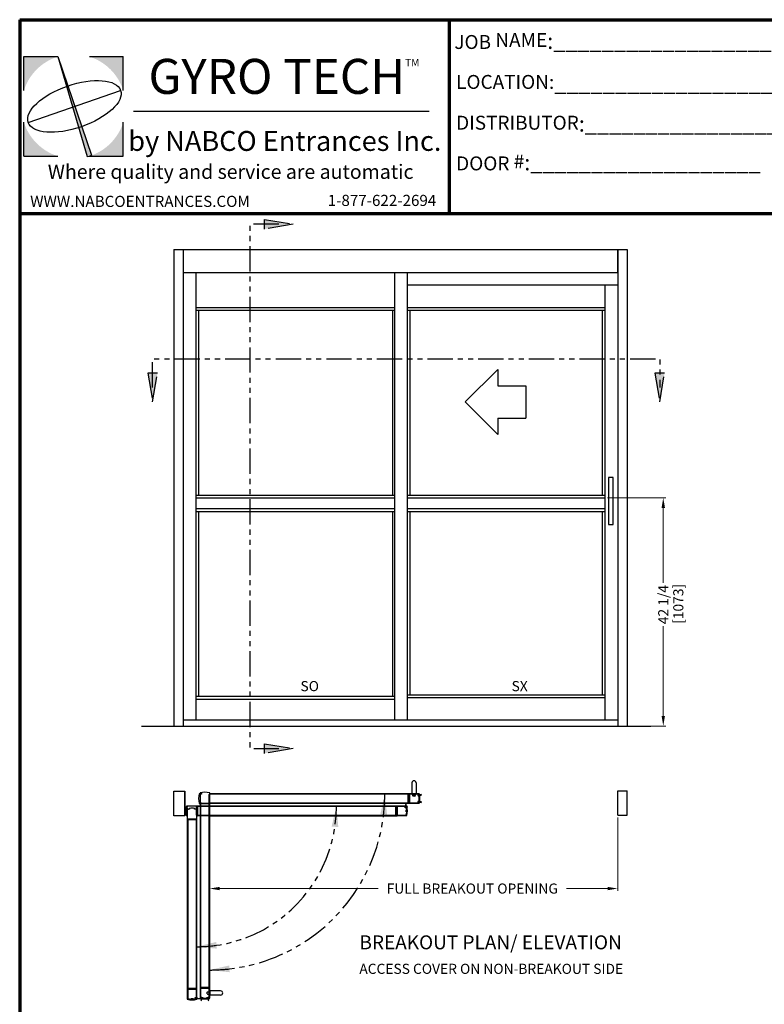
# Model space of a CAD drawing. Extents: x 0 to 143, y -1 to 81.
# Drawn here: x 0 to 37, y 33 to 81 of the extents above; entities that cross this region are included whole.
import ezdxf
from ezdxf.enums import TextEntityAlignment as Align

# ---------------------------------------------------------------- set-up
doc = ezdxf.new("R2010")
doc.units = 0
doc.header["$MEASUREMENT"] = 0
doc.header["$PDMODE"] = 2
doc.linetypes.add('PHANTOM', pattern=[2.5, 1.25, -0.25, 0.25, -0.25, 0.25, -0.25])
doc.layers.get('Defpoints').update_dxf_attribs({"linetype": 'CONTINUOUS'})
for name, color, linetype, lineweight in [('Border', 1, 'CONTINUOUS', 50), ('Border Text', 7, 'CONTINUOUS', 20), ('Dimension', 2, 'CONTINUOUS', 15), ('Layer1', 3, 'CONTINUOUS', 25), ('Notes', 4, 'CONTINUOUS', 25), ('Object', 7, 'CONTINUOUS', 30), ('OBJECT DETAIL', 254, 'CONTINUOUS', 25), ('PHANTOM', 6, 'PHANTOM', 30)]:
    doc.layers.add(name, color=color, linetype=linetype, lineweight=lineweight)
doc.layers.add('Dual Dim', color=2, linetype='CONTINUOUS')
doc.styles.get("Standard").update_dxf_attribs({"font": 'ARIAL.TTF'})
doc.dimstyles.new('Nabco Dimension Arch Style - Autocad', dxfattribs={"dimscale": 2, "dimtxt": 0.375, "dimasz": 0.37, "dimexe": 0.06, "dimexo": 0.06, "dimgap": 0.06, "dimtad": 0, "dimdec": 5, "dimzin": 4, "dimdsep": 46, "dimlunit": 5, "dimtxsty": 'Standard', "dimcen": 0, "dimclrd": 256, "dimclre": 256, "dimclrt": 256, "dimadec": 1, "dimazin": 1, "dimtm": 1e-09, "dimtfac": 1, "dimtdec": 5, "dimtofl": 0, "dimtmove": 0, "dimatfit": 3, "dimfxl": 0, "dimfrac": 2, "dimtolj": 1, "dimtzin": 4, "dimlwd": -1, "dimlwe": -1, "dimarcsym": 0})

# ---------------------------------------------------------------- blocks, each defined once
blk = doc.blocks.new('*D29')
at = {"layer": 'Defpoints', "color": 0}
for p in [(29.542, 42.21), (9.384, 38.58), (9.384, 33.525)]:
    blk.add_point(p, dxfattribs=at)
at = {"layer": 'Dimension'}
for p, q in [((29.542, 42.09), (29.542, 38.46)), ((9.384, 33.645), (9.384, 38.7)), ((9.884, 38.58), (17.707, 38.58)), ((29.042, 38.58), (27.006, 38.58))]:
    blk.add_line(p, q, dxfattribs=at)
for points in [[(9.884, 38.663), (9.884, 38.497), (9.384, 38.58)], [(29.042, 38.663), (29.042, 38.497), (29.542, 38.58)]]:
    blk.add_solid(points, dxfattribs=at)
at = {"layer": 'Dimension', "insert": (22.356, 38.58), "char_height": 0.5, "attachment_point": 5}
blk.add_mtext('\\A1;FULL BREAKOUT OPENING', dxfattribs=at)
blk = doc.blocks.new('*D30')
at = {"layer": 'Defpoints', "color": 0}
for p in [(28.909, 57.872), (30.009, 46.605), (31.787, 46.605)]:
    blk.add_point(p, dxfattribs=at)
at = {"layer": 'Dimension'}
for p, q in [((29.029, 57.872), (31.907, 57.872)), ((31.787, 57.372), (31.787, 53.669)), ((31.787, 47.105), (31.787, 51.53)), ((30.129, 46.605), (31.907, 46.605))]:
    blk.add_line(p, q, dxfattribs=at)
for points in [[(31.704, 57.372), (31.871, 57.372), (31.787, 57.872)], [(31.704, 47.105), (31.871, 47.105), (31.787, 46.605)]]:
    blk.add_solid(points, dxfattribs=at)
at = {"layer": 'Dimension', "insert": (31.787, 52.6), "char_height": 0.5, "attachment_point": 5, "rotation": 90}
blk.add_mtext('\\A1;42 1/4', dxfattribs=at)

msp = doc.modelspace()

# ---------------------------------------------------------------- hatches: boundary and pattern name
at = {"layer": 'Layer1'}
h = msp.add_hatch(color=5, dxfattribs=at)
h.paths.add_polyline_path([(1.876293, 79.654655), (0.206911, 79.654655), (0.206911, 77.985273, -0.242361601)])
h.paths.add_polyline_path([(5.117986, 79.654655), (3.448604, 79.654655, -0.242361601), (5.117986, 77.985273)])
h.paths.add_polyline_path([(5.117986, 76.412962, -0.242361601), (3.448604, 74.74358), (5.117986, 74.74358)])
h.paths.add_polyline_path([(0.206911, 76.412962), (0.206911, 74.74358), (1.876293, 74.74358, -0.242361601)])
h = msp.add_hatch(color=5, dxfattribs=at)
h.paths.add_polyline_path([(2.722308, 77.199117), (2.603424, 77.199117), (3.337268, 74.72091), (3.448604, 74.74358), (3.552404, 74.789787)])
h.paths.add_polyline_path([(1.876293, 79.654655), (2.603424, 77.199117), (2.722308, 77.199117)])

# ---------------------------------------------------------------- linework, layer by layer
at = {"layer": 'Border', "color": 1, "lineweight": 70}
for p, q in [((0, 81.48008), (59.984012, 81.48008)), ((0, 81.48008), (0, 0.000046)), ((21.224684, 71.911446), (21.224684, 81.48008)), ((0, 71.911446), (59.984012, 71.911446))]:
    msp.add_line(p, q, dxfattribs=at)
at = {"layer": 'Layer1', "color": 5}
for p, q in [((0.206911, 77.985273), (0.206911, 79.654655)), ((0.206911, 79.654655), (1.876293, 79.654655)), ((1.876293, 79.654655), (3.337268, 74.72091)), ((1.876293, 79.654655), (3.552404, 74.789787)), ((3.448604, 79.654655), (5.117986, 79.654655)), ((5.117986, 77.985273), (5.117986, 79.654655)), ((20.227293, 76.948866), (5.614831, 76.948866)), ((0.206911, 74.74358), (0.206911, 76.412962)), ((5.117986, 74.74358), (5.117986, 76.412962)), ((0.206911, 74.74358), (1.876293, 74.74358)), ((3.337268, 74.72091), (3.448604, 74.74358)), ((3.448604, 74.74358), (3.552404, 74.789787)), ((3.448604, 74.74358), (5.117986, 74.74358))]:
    msp.add_line(p, q, dxfattribs=at)
at = {"layer": 'Layer1', "color": 5, "lineweight": 30}
msp.add_line((0.420728, 76.408796), (4.985738, 77.988104), dxfattribs=at)
msp.add_ellipse((2.703233, 77.19845), major_axis=(-2.282505, -0.789654), ratio=0.439474918, dxfattribs=at)
at = {"layer": 'Notes'}
for p, q in [((22.008807, 62.605014), (23.608807, 64.205014)), ((23.608807, 64.205014), (23.608807, 63.405014)), ((23.608807, 63.405014), (24.994447, 63.405014)), ((24.994447, 63.405014), (24.994447, 61.805014)), ((22.008807, 62.605014), (23.608807, 61.005014)), ((23.608807, 61.805014), (24.994447, 61.805014)), ((23.608807, 61.805014), (23.608807, 61.005014))]:
    msp.add_line(p, q, dxfattribs=at)
at = {"layer": 'Object'}
for p, q in [((7.608807, 70.130014), (7.608807, 46.605014)), ((7.608807, 70.130014), (30.008807, 70.130014)), ((8.075474, 70.130014), (8.075474, 46.605014)), ((29.54214, 70.130014), (29.54214, 46.605014)), ((29.54214, 69.005014), (29.54214, 70.130014)), ((30.008807, 70.130014), (30.008807, 46.605014)), ((8.075474, 69.005014), (29.54214, 69.005014)), ((8.692139, 69.005014), (8.692139, 46.894762)), ((18.512974, 69.005014), (18.512974, 46.894762)), ((19.14214, 69.005014), (19.14214, 46.894762)), ((19.14214, 68.396681), (29.54214, 68.396681)), ((28.908807, 68.396681), (28.908807, 46.894762)), ((8.692139, 67.271681), (18.512974, 67.271681)), ((8.692139, 67.138347), (18.512974, 67.138347)), ((8.825473, 67.138347), (8.825473, 58.005014)), ((18.412974, 67.138347), (18.412974, 58.005014)), ((19.14214, 67.271681), (28.908807, 67.271681)), ((19.14214, 67.138347), (28.908807, 67.138347)), ((19.275474, 67.138347), (19.275474, 58.005014)), ((28.775474, 67.138347), (28.775474, 58.005014)), ((8.692139, 58.005014), (18.512974, 58.005014)), ((8.692139, 57.871681), (18.512974, 57.871681)), ((19.14214, 58.005014), (28.908807, 58.005014)), ((19.14214, 57.871681), (28.908807, 57.871681)), ((8.692139, 57.338347), (18.512974, 57.338347)), ((8.692139, 57.205014), (18.512974, 57.205014)), ((8.825473, 57.205014), (8.825473, 48.071681)), ((18.412974, 57.205014), (18.412974, 48.071681)), ((19.14214, 57.338347), (28.908807, 57.338347)), ((19.14214, 57.205014), (28.908807, 57.205014)), ((19.275474, 57.205014), (19.275474, 48.138347)), ((28.775474, 57.205014), (28.775474, 48.138347)), ((19.14214, 48.138347), (28.908807, 48.138347)), ((8.692139, 48.071681), (18.512974, 48.071681)), ((8.692139, 47.938347), (18.512974, 47.938347)), ((19.14214, 48.005014), (28.908807, 48.005014)), ((29.54214, 46.894762), (8.075474, 46.894762)), ((6.008807, 46.605014), (7.608807, 46.605014)), ((7.608807, 46.605014), (30.008807, 46.605014)), ((30.008807, 46.605014), (31.167909, 46.605014)), ((19.37497, 43.801915), (19.37497, 43.26101)), ((19.57781, 43.801915), (19.57781, 43.26101)), ((8.149713, 42.176145), (8.149713, 43.393184)), ((29.54214, 42.210084), (29.54214, 43.410084)), ((29.54214, 43.410084), (30.008807, 43.410084)), ((30.008807, 42.210084), (30.008807, 43.410084)), ((8.901591, 42.852278), (8.901591, 42.801568)), ((19.194173, 43.257953), (9.407949, 43.258015)), ((19.194173, 43.233613), (9.407949, 43.233674)), ((9.407949, 42.809069), (19.194173, 42.809008)), ((9.407949, 42.784729), (19.194173, 42.787723)), ((19.194173, 42.787723), (19.194173, 43.26101)), ((19.37497, 43.26101), (19.57781, 43.26101)), ((8.782424, 42.650111), (8.782424, 42.176825)), ((18.578551, 42.650111), (8.782424, 42.650111)), ((18.578551, 42.62577), (8.782424, 42.62577)), ((8.91059, 42.760656), (8.910537, 33.705833)), ((9.383876, 42.760656), (8.91059, 42.760656)), ((8.934931, 42.760656), (8.934869, 33.705833)), ((9.359474, 33.705833), (9.359536, 42.760656)), ((9.383815, 33.705833), (9.383876, 42.760656)), ((18.578551, 42.179873), (18.578551, 42.653159)), ((8.749832, 41.9752), (8.276546, 41.9752)), ((8.276546, 41.9752), (8.276546, 33.657107)), ((8.300887, 41.9752), (8.300887, 33.657107)), ((8.725492, 33.657107), (8.725492, 41.9752)), ((9.403776, 42.176145), (8.749832, 42.176145)), ((8.749832, 33.657107), (8.749832, 41.9752)), ((8.782424, 42.201165), (18.578551, 42.201165)), ((9.383873, 42.176145), (18.645081, 42.176145)), ((29.54214, 42.210084), (30.008807, 42.210084)), ((8.934889, 35.355224), (8.934889, 35.395933)), ((8.276546, 33.657107), (8.749832, 33.657107)), ((8.910537, 33.705833), (9.383823, 33.705833)), ((9.383823, 33.525036), (9.383823, 33.322197)), ((9.924729, 33.525036), (9.383823, 33.525036)), ((9.924729, 33.322197), (9.383823, 33.322197))]:
    msp.add_line(p, q, dxfattribs=at)
msp.add_lwpolyline([(29.313581, 58.874757), (29.088448, 58.874757), (29.088448, 56.559402), (29.313581, 56.559402)], close=True, dxfattribs=at)
at = {"layer": 'Object', "flags": 128}
msp.add_lwpolyline([(8.149713, 42.176145), (7.608807, 42.176145), (7.608807, 43.393184), (8.149713, 43.393184)], close=True, dxfattribs=at)
at = {"layer": 'Object'}
for points in [[(8.944664, 42.802846), (9.142906, 42.802846), (9.147233, 42.807173), (9.15156, 42.802846), (9.350073, 42.802846, -0.592294779), (9.356912, 42.790367), (9.342246, 42.767331, 0.594111177), (9.345881, 42.760656), (9.379549, 42.760656, 0.414213562), (9.383876, 42.764983), (9.383876, 43.298323, 0.334406373), (9.380745, 43.302482, 0.14088743), (8.913722, 43.302482, 0.334406373), (8.91059, 43.298323), (8.91059, 43.278613, 0.414213562), (8.914917, 43.274286), (8.923031, 43.274286, 0.414213562), (8.927359, 43.278613), (8.927359, 43.27983, -0.414213562), (8.931686, 43.284157), (8.967656, 43.284157, -0.414213562), (8.971983, 43.27983), (8.971983, 43.244401, -0.414213562), (8.967656, 43.240073), (8.931686, 43.240073, -0.414213562), (8.927359, 43.244401), (8.927359, 43.245618, 0.414213562), (8.923031, 43.249945), (8.914917, 43.249945, 0.414213562), (8.91059, 43.245618), (8.91059, 42.764983, 0.414213562), (8.914917, 42.760656), (8.948585, 42.760656, 0.594111177), (8.95222, 42.767331), (8.937554, 42.790367, -0.592294779), (8.944393, 42.802846)], [(8.971983, 43.258015), (8.870282, 43.258015, 0.334406373), (8.866123, 43.254883, 0.14088743), (8.866123, 42.78786, 0.334406373), (8.870282, 42.784729), (8.889992, 42.784729, 0.414213562), (8.894319, 42.789056), (8.894319, 42.79717, 0.414213562), (8.889992, 42.801497), (8.888775, 42.801497, -0.414213562), (8.884448, 42.805824), (8.884448, 42.841795, -0.414213562), (8.888775, 42.846122), (8.924204, 42.846122, -0.414213562), (8.928531, 42.841795), (8.928531, 42.805824, -0.414213562), (8.924204, 42.801497), (8.922987, 42.801497, 0.414213562), (8.91866, 42.79717), (8.91866, 42.789056, 0.414213562), (8.922987, 42.784729), (9.403622, 42.784729, 0.414213562), (9.407949, 42.789056), (9.407949, 42.822724, 0.594111177), (9.401274, 42.826359), (9.378238, 42.811693, -0.592294779), (9.365759, 42.818532)], [(9.365759, 42.818802), (9.365759, 43.017044), (9.361432, 43.021372), (9.365759, 43.025699), (9.365759, 43.224211, -0.592294779), (9.378238, 43.23105), (9.401274, 43.216385, 0.594111177), (9.407949, 43.220019), (9.407949, 43.253687, 0.414213562), (9.403622, 43.258015), (9.383876, 43.258015)], [(19.747224, 43.214381, 0.014257904), (19.73508, 43.26101), (19.194173, 43.26101), (19.194173, 43.223014, 0.594111177), (19.200848, 43.219379), (19.223884, 43.234045, -0.592294779), (19.236363, 43.227206), (19.236363, 43.028694), (19.24069, 43.024367), (19.236363, 43.020039), (19.236363, 42.821527, -0.592294779), (19.223884, 42.814688), (19.200848, 42.829354, 0.594111177), (19.194173, 42.825719), (19.194173, 42.787723), (19.73508, 42.787723, 0.014257904), (19.747224, 42.834352, 0.482151219), (19.743007, 42.83965), (19.729715, 42.83965, 0.348236303), (19.725502, 42.836311, -0.003422681), (19.722853, 42.825353, -0.344403127), (19.718654, 42.822071), (19.710569, 42.822071, -0.488394438), (19.706372, 42.827454, 0.023647234), (19.721469, 42.902239, -0.370387668), (19.725747, 42.905911), (19.73368, 42.905911, -0.458997383), (19.737959, 42.900936, -0.002331485), (19.736772, 42.893348, 0.461823085), (19.741044, 42.888332), (19.753988, 42.888332, 0.368706551), (19.758261, 42.891979, 0.078816944), (19.758399, 43.156749, 0.369002305), (19.754125, 43.160401), (19.741044, 43.160401, 0.461823085), (19.736772, 43.155385, -0.002331485), (19.737959, 43.147797, -0.458997383), (19.73368, 43.142822), (19.725747, 43.142822, -0.370387668), (19.721469, 43.146494, 0.023647234), (19.706372, 43.221279, -0.488394438), (19.710569, 43.226662), (19.718654, 43.226662, -0.344403127), (19.722853, 43.223381, -0.003422681), (19.725502, 43.212422, 0.348236303), (19.729715, 43.209083), (19.743007, 43.209083, 0.482151219), (19.747224, 43.214381)], [(8.749832, 42.176825), (8.782424, 42.176825), (8.782424, 42.21482, 0.594111177), (8.775749, 42.218455), (8.752713, 42.203789, -0.592294779), (8.740234, 42.210628), (8.740234, 42.409141), (8.735907, 42.413468), (8.740234, 42.417795), (8.740234, 42.616308, -0.592294779), (8.752713, 42.623146), (8.775749, 42.608481, 0.594111177), (8.782424, 42.612115), (8.782424, 42.650111), (8.241518, 42.650111, 0.014257904), (8.229374, 42.603482, 0.482151219), (8.23359, 42.598184), (8.246882, 42.598184, 0.348236303), (8.251095, 42.601523, -0.003422681), (8.253745, 42.612482, -0.344403127), (8.257944, 42.615763), (8.266029, 42.615763, -0.488394438), (8.270225, 42.61038, 0.023647234), (8.255128, 42.535595, -0.370387668), (8.250851, 42.531923), (8.242917, 42.531923, -0.458997383), (8.238639, 42.536899, -0.002331485), (8.239825, 42.544487, 0.461823085), (8.235553, 42.549502), (8.22261, 42.549502, 0.368706551), (8.218336, 42.545855, 0.078816944), (8.218198, 42.281085, 0.369002305), (8.222473, 42.277433), (8.235553, 42.277433, 0.461823085), (8.239825, 42.282449, -0.002331485), (8.238639, 42.290037, -0.458997383), (8.242917, 42.295013), (8.250851, 42.295013, -0.370387668), (8.255128, 42.29134, 0.023647234), (8.270225, 42.216555, -0.488394438), (8.266029, 42.211172), (8.257944, 42.211172, -0.344403127), (8.253745, 42.214454, -0.003422681), (8.251095, 42.225413, 0.348236303), (8.246882, 42.228752), (8.23359, 42.228752, 0.482151219), (8.229374, 42.223454)], [(8.323175, 42.52825, 0.014257904), (8.276546, 42.516106), (8.276546, 41.9752), (8.314542, 41.9752, 0.594111177), (8.318176, 41.981875), (8.303511, 42.004911, -0.592294779), (8.31035, 42.01739), (8.508862, 42.01739), (8.513189, 42.021717), (8.517516, 42.01739), (8.716029, 42.01739, -0.592294779), (8.722868, 42.004911), (8.708202, 41.981875, 0.594111177), (8.711837, 41.9752), (8.749832, 41.9752), (8.749832, 42.516106, 0.014257904), (8.703203, 42.52825, 0.482151219), (8.697905, 42.524033), (8.697905, 42.510742, 0.348236303), (8.701244, 42.506529, -0.003422681), (8.712203, 42.503879, -0.344403127), (8.715485, 42.49968), (8.715485, 42.491595, -0.488394438), (8.710102, 42.487399, 0.023647234), (8.635317, 42.502496, -0.370387668), (8.631644, 42.506773), (8.631644, 42.514707, -0.458997383), (8.63662, 42.518985, -0.002331485), (8.644208, 42.517799, 0.461823085), (8.649224, 42.522071), (8.649224, 42.535014, 0.368706551), (8.645577, 42.539288, 0.078816944), (8.380806, 42.539425, 0.369002305), (8.377155, 42.535151), (8.377155, 42.522071, 0.461823085), (8.38217, 42.517799, -0.002331485), (8.389758, 42.518985, -0.458997383), (8.394734, 42.514707), (8.394734, 42.506773, -0.370387668), (8.391062, 42.502496, 0.023647234), (8.316277, 42.487399, -0.488394438), (8.310894, 42.491595), (8.310894, 42.49968, -0.344403127), (8.314175, 42.503879, -0.003422681), (8.325134, 42.506529, 0.348236303), (8.328473, 42.510742), (8.328473, 42.524033, 0.482151219), (8.323175, 42.52825)], [(18.620741, 42.619085), (18.620741, 42.420843), (18.625068, 42.416516), (18.620741, 42.412189), (18.620741, 42.213676, -0.592294779), (18.608261, 42.206837), (18.585226, 42.221503, 0.594111177), (18.578551, 42.217868), (18.578551, 42.1842, 0.414213562), (18.582878, 42.179873), (19.116217, 42.179873, 0.334406373), (19.120376, 42.183004, 0.14088743), (19.120376, 42.650027, 0.334406373), (19.116217, 42.653159), (19.096508, 42.653159, 0.414213562), (19.09218, 42.648832), (19.09218, 42.640718, 0.414213562), (19.096508, 42.63639), (19.097725, 42.63639, -0.414213562), (19.102052, 42.632063), (19.102052, 42.596093, -0.414213562), (19.097725, 42.591766), (19.062295, 42.591766, -0.414213562), (19.057968, 42.596093), (19.057968, 42.632063, -0.414213562), (19.062295, 42.63639), (19.063512, 42.63639, 0.414213562), (19.06784, 42.640718), (19.06784, 42.648832, 0.414213562), (19.063512, 42.653159), (18.582878, 42.653159, 0.414213562), (18.578551, 42.648832), (18.578551, 42.615164, 0.594111177), (18.585226, 42.611529), (18.608261, 42.626195, -0.592294779), (18.620741, 42.619356)], [(8.229374, 42.223454, 0.014257904), (8.241518, 42.176825), (8.276546, 42.176825)], [(8.715759, 33.614917), (8.517516, 33.614917), (8.513189, 33.61059), (8.508862, 33.614917), (8.31035, 33.614917, -0.592294779), (8.303511, 33.627396), (8.318176, 33.650432, 0.594111177), (8.314542, 33.657107), (8.280873, 33.657107, 0.414213562), (8.276546, 33.65278), (8.276546, 33.11944, 0.334406373), (8.279678, 33.115282, 0.14088743), (8.746701, 33.115282, 0.334406373), (8.749832, 33.11944), (8.749832, 33.13915, 0.414213562), (8.745505, 33.143477), (8.737391, 33.143477, 0.414213562), (8.733064, 33.13915), (8.733064, 33.137933, -0.414213562), (8.728737, 33.133606), (8.692766, 33.133606, -0.414213562), (8.688439, 33.137933), (8.688439, 33.173363, -0.414213562), (8.692766, 33.17769), (8.728737, 33.17769, -0.414213562), (8.733064, 33.173363), (8.733064, 33.172145, 0.414213562), (8.737391, 33.167818), (8.745505, 33.167818, 0.414213562), (8.749832, 33.172145), (8.749832, 33.65278, 0.414213562), (8.745505, 33.657107), (8.711837, 33.657107, 0.594111177), (8.708202, 33.650432), (8.722868, 33.627396, -0.592294779), (8.716029, 33.614917)], [(9.337194, 33.152782, 0.014257904), (9.383823, 33.164927), (9.383823, 33.705833), (9.345828, 33.705833, 0.594111177), (9.342193, 33.699158), (9.356859, 33.676122, -0.592294779), (9.35002, 33.663643), (9.151507, 33.663643), (9.14718, 33.659316), (9.142853, 33.663643), (8.94434, 33.663643, -0.592294779), (8.937501, 33.676122), (8.952167, 33.699158, 0.594111177), (8.948532, 33.705833), (8.910537, 33.705833), (8.910537, 33.164927, 0.014257904), (8.957166, 33.152782, 0.482151219), (8.962464, 33.156999), (8.962464, 33.170291, 0.348236303), (8.959125, 33.174504, -0.003422681), (8.948166, 33.177154, -0.344403127), (8.944884, 33.181353), (8.944884, 33.189438, -0.488394438), (8.950268, 33.193634, 0.023647234), (9.025052, 33.178537, -0.370387668), (9.028725, 33.174259), (9.028725, 33.166326, -0.458997383), (9.023749, 33.162047, -0.002331485), (9.016161, 33.163234, 0.461823085), (9.011145, 33.158962), (9.011145, 33.146019, 0.368706551), (9.014793, 33.141745, 0.078816944), (9.279563, 33.141607, 0.369002305), (9.283214, 33.145882), (9.283214, 33.158962, 0.461823085), (9.278199, 33.163234, -0.002331485), (9.270611, 33.162047, -0.458997383), (9.265635, 33.166326), (9.265635, 33.174259, -0.370387668), (9.269307, 33.178537, 0.023647234), (9.344092, 33.193634, -0.488394438), (9.349475, 33.189438), (9.349475, 33.181353, -0.344403127), (9.346194, 33.177154, -0.003422681), (9.335235, 33.174504, 0.348236303), (9.331896, 33.170291), (9.331896, 33.156999, 0.482151219), (9.337194, 33.152782)]]:
    msp.add_lwpolyline(points, format="xyb", dxfattribs=at)
for points in [[(19.725747, 42.930252), (19.725753, 42.930252, 0.38192426), (19.730054, 42.934098, 0.027878909), (19.735091, 43.024367, 0.027878909), (19.730054, 43.114635, 0.38192426), (19.725753, 43.118481), (19.725747, 43.118481, -0.370387668), (19.697409, 43.142811, 0.029650884), (19.677966, 43.233498, 0.337035352), (19.673796, 43.236669), (19.265031, 43.236669, 0.414213562), (19.260704, 43.232342), (19.260704, 42.816391, 0.414213562), (19.265031, 42.812064), (19.673796, 42.812064, 0.337035352), (19.677966, 42.815235, 0.029650884), (19.697409, 42.905922, -0.370387668)], [(18.645081, 42.20854, 0.414213562), (18.649408, 42.204213), (19.084968, 42.204213, 0.333926072), (19.092815, 42.210264, 0.045964263), (19.11729, 42.357098, 0.435848669), (19.109198, 42.365806), (19.093764, 42.365806, -0.414213562), (19.08565, 42.373919), (19.08565, 42.459112, -0.414213562), (19.093764, 42.467226), (19.109198, 42.467226, 0.435848669), (19.11729, 42.475934, 0.026191339), (19.106643, 42.560208, 0.362977817), (19.098658, 42.566884), (19.038901, 42.566884, -0.414213562), (19.034574, 42.571212), (19.034574, 42.624491, 0.414213562), (19.030247, 42.628818), (18.649408, 42.628818, 0.414213562), (18.645081, 42.624491)], [(8.305214, 33.590577, 0.414213562), (8.300887, 33.586249), (8.300887, 33.150689, 0.333926072), (8.306938, 33.142842, 0.045964263), (8.453772, 33.118368, 0.435848669), (8.462479, 33.12646), (8.462479, 33.141894, -0.414213562), (8.470593, 33.150008), (8.555786, 33.150008, -0.414213562), (8.563899, 33.141894), (8.563899, 33.12646, 0.435848669), (8.572607, 33.118368, 0.026191339), (8.656881, 33.129015, 0.362977817), (8.663558, 33.137), (8.663558, 33.196757, -0.414213562), (8.667885, 33.201084), (8.721165, 33.201084, 0.414213562), (8.725492, 33.205411), (8.725492, 33.586249, 0.414213562), (8.721165, 33.590577)], [(9.053066, 33.174259), (9.053066, 33.174253, 0.38192426), (9.056911, 33.169952, 0.027878909), (9.14718, 33.164915, 0.027878909), (9.237448, 33.169952, 0.38192426), (9.241294, 33.174253), (9.241294, 33.174259, -0.370387668), (9.265624, 33.202597, 0.029650884), (9.356312, 33.22204, 0.337035352), (9.359483, 33.22621), (9.359483, 33.634975, 0.414213562), (9.355155, 33.639303), (8.939205, 33.639303, 0.414213562), (8.934877, 33.634975), (8.934877, 33.22621, 0.337035352), (8.938048, 33.22204, 0.029650884), (9.028736, 33.202597, -0.370387668)]]:
    msp.add_lwpolyline(points, format="xyb", close=True, dxfattribs=at)
for centre, start, end in [((19.47639, 43.801915), 0, 180), ((9.924729, 33.423616), 270, 90)]:
    msp.add_arc(centre, 0.10142, start, end, dxfattribs=at)
at = {"layer": 'OBJECT DETAIL'}
for p, q in [((19.068664, 42.671853), (19.080885, 42.809023)), ((19.0929, 42.66041), (19.088077, 42.809023)), ((19.560906, 43.229096), (19.391873, 43.229096)), ((19.391873, 43.229096), (19.391873, 43.211517)), ((19.391873, 43.211517), (19.560906, 43.211517)), ((19.541028, 43.236669), (19.411752, 43.236669)), ((19.411752, 43.236669), (19.411752, 43.229096)), ((19.411752, 43.229096), (19.541028, 43.229096)), ((19.42568, 43.150665), (19.42568, 43.211517)), ((19.442583, 43.211517), (19.42568, 43.211517)), ((19.520339, 43.143904), (19.432441, 43.143904)), ((19.5271, 43.211517), (19.510197, 43.211517)), ((19.5271, 43.150665), (19.5271, 43.211517)), ((19.541028, 43.229096), (19.541028, 43.236669)), ((19.560906, 43.211517), (19.560906, 43.229096)), ((19.716299, 43.214316), (19.708379, 43.212559)), ((19.708379, 43.212559), (19.723026, 43.146551)), ((19.720669, 42.897962), (19.708941, 42.831374)), ((19.708941, 42.831374), (19.716932, 42.829967)), ((19.719961, 43.197814), (19.716299, 43.214316)), ((19.716932, 42.829967), (19.719864, 42.846614)), ((19.719864, 42.846614), (19.835198, 42.826301)), ((19.83429, 43.223184), (19.719961, 43.197814)), ((19.72866, 42.896555), (19.720669, 42.897962)), ((19.723026, 43.146551), (19.730947, 43.148309)), ((19.725728, 42.879908), (19.72866, 42.896555)), ((19.841062, 42.859595), (19.725728, 42.879908)), ((19.727285, 43.164811), (19.841613, 43.19018)), ((19.730947, 43.148309), (19.727285, 43.164811)), ((19.841613, 43.19018), (19.83429, 43.223184)), ((19.835198, 42.826301), (19.841062, 42.859595)), ((8.141399, 42.611534), (8.135535, 42.578239)), ((8.135535, 42.578239), (8.25087, 42.557926)), ((8.256734, 42.591221), (8.141399, 42.611534)), ((8.25087, 42.557926), (8.247938, 42.541279)), ((8.247938, 42.541279), (8.255929, 42.539872)), ((8.255929, 42.539872), (8.267656, 42.60646)), ((8.259666, 42.607868), (8.256734, 42.591221)), ((8.267656, 42.60646), (8.259666, 42.607868)), ((19.056147, 42.669657), (19.057251, 42.670761)), ((19.056147, 42.653973), (19.056147, 42.669657)), ((19.057251, 42.652869), (19.056147, 42.653973)), ((19.057251, 42.670761), (19.067395, 42.670761)), ((19.070663, 42.652869), (19.057251, 42.652869)), ((19.05898, 42.623908), (19.060017, 42.625367)), ((19.075719, 42.595278), (19.05898, 42.623908)), ((19.070663, 42.625367), (19.060017, 42.625367)), ((19.067395, 42.670761), (19.068664, 42.671853)), ((19.071767, 42.651765), (19.070663, 42.652869)), ((19.070663, 42.625367), (19.070986, 42.62569)), ((19.071767, 42.627575), (19.070986, 42.62569)), ((19.071767, 42.627575), (19.071767, 42.651765)), ((19.077143, 42.594222), (19.075719, 42.595278)), ((19.082477, 42.594222), (19.077143, 42.594222)), ((19.082477, 42.594222), (19.083922, 42.595272)), ((19.083922, 42.595272), (19.101923, 42.62392)), ((19.088533, 42.651765), (19.089637, 42.652869)), ((19.088533, 42.626471), (19.088533, 42.651765)), ((19.089637, 42.625367), (19.088533, 42.626471)), ((19.089637, 42.652869), (19.125911, 42.652249)), ((19.089637, 42.625367), (19.10092, 42.625367)), ((19.094062, 42.659308), (19.0929, 42.66041)), ((19.094062, 42.659308), (19.127137, 42.658688)), ((19.101923, 42.62392), (19.10092, 42.625367)), ((19.116614, 42.652317), (19.116136, 42.652393)), ((19.127015, 42.651145), (19.125911, 42.652249)), ((19.127015, 42.651145), (19.144547, 42.591883)), ((19.127137, 42.658688), (19.128241, 42.657584)), ((19.128241, 42.657584), (19.145772, 42.591762)), ((19.144547, 42.591883), (19.144992, 42.591438)), ((19.144992, 42.591438), (19.145772, 42.591762)), ((8.249313, 42.273024), (8.134984, 42.247654)), ((8.134984, 42.247654), (8.142308, 42.21465)), ((8.142308, 42.21465), (8.256636, 42.24002)), ((8.253572, 42.291283), (8.245651, 42.289526)), ((8.245651, 42.289526), (8.249313, 42.273024)), ((8.268219, 42.225276), (8.253572, 42.291283)), ((8.256636, 42.24002), (8.260298, 42.223518)), ((8.260298, 42.223518), (8.268219, 42.225276)), ((8.695741, 33.124085), (8.749832, 33.124085)), ((8.695741, 33.117398), (8.695741, 33.124085)), ((8.751338, 33.117398), (8.695741, 33.117398)), ((8.70656, 33.161868), (8.722787, 33.171237)), ((8.70656, 33.149428), (8.70656, 33.161868)), ((8.722787, 33.140059), (8.70656, 33.149428)), ((8.722787, 33.171237), (8.733605, 33.171237)), ((8.733605, 33.140059), (8.722787, 33.140059)), ((8.733605, 33.171237), (8.733605, 33.164051)), ((8.733605, 33.164051), (8.749832, 33.164051)), ((8.749832, 33.147245), (8.733605, 33.147245)), ((8.733605, 33.147245), (8.733605, 33.140059)), ((8.749832, 33.176646), (8.776877, 33.176646)), ((8.749832, 33.164051), (8.749832, 33.176646)), ((8.749832, 33.124085), (8.749832, 33.147245)), ((8.764809, 33.13938), (8.757193, 33.120778)), ((8.901826, 33.142747), (8.771098, 33.142747)), ((8.789402, 33.163197), (8.901826, 33.148156)), ((8.969427, 33.180143), (8.949114, 33.064808)), ((8.949114, 33.064808), (8.982408, 33.058944)), ((8.954187, 33.191065), (8.95278, 33.183075)), ((8.95278, 33.183075), (8.969427, 33.180143)), ((9.020776, 33.179337), (8.954187, 33.191065)), ((8.982408, 33.058944), (9.002721, 33.174279)), ((9.002721, 33.174279), (9.019368, 33.171347)), ((9.019368, 33.171347), (9.020776, 33.179337)), ((9.266717, 33.379668), (9.266717, 33.467565)), ((9.335372, 33.191628), (9.269365, 33.176981)), ((9.269365, 33.176981), (9.271122, 33.16906)), ((9.271122, 33.16906), (9.287624, 33.172721)), ((9.273479, 33.474326), (9.33433, 33.474326)), ((9.273479, 33.372906), (9.33433, 33.372906)), ((9.287624, 33.172721), (9.312994, 33.058393)), ((9.312994, 33.058393), (9.345998, 33.065716)), ((9.320628, 33.180045), (9.33713, 33.183707)), ((9.345998, 33.065716), (9.320628, 33.180045)), ((9.33433, 33.508133), (9.33433, 33.3391)), ((9.35191, 33.508133), (9.33433, 33.508133)), ((9.33433, 33.457423), (9.33433, 33.474326)), ((9.33433, 33.372906), (9.33433, 33.38981)), ((9.33433, 33.3391), (9.35191, 33.3391)), ((9.33713, 33.183707), (9.335372, 33.191628)), ((9.35191, 33.3391), (9.35191, 33.508133)), ((9.35191, 33.488255), (9.35191, 33.358978)), ((9.359483, 33.488255), (9.35191, 33.488255)), ((9.35191, 33.358978), (9.359483, 33.358978)), ((9.359483, 33.358978), (9.359483, 33.488255))]:
    msp.add_line(p, q, dxfattribs=at)
for centre, radius, start, end in [((19.432441, 43.150665), 0.006761, 180, 270), ((19.520339, 43.150665), 0.006761, 270, 0), ((8.751338, 33.124159), 0.006761, 270, 329.9989367), ((8.770665, 33.135999), 0.006761, 86.3234358, 150.0002729), ((8.776877, 33.169885), 0.006761, 0, 90), ((8.7904, 33.169885), 0.006761, 180, 261.5105182), ((8.901826, 33.464702), 0.002705, 270, 90), ((9.273479, 33.467565), 0.006761, 90, 180), ((9.273479, 33.379668), 0.006761, 180, 270)]:
    msp.add_arc(centre, radius, start, end, dxfattribs=at)
at = {"layer": 'PHANTOM'}
for p, q in [((12.086347, 71.143324), (12.086347, 71.617404)), ((12.086347, 71.617404), (13.508587, 71.380363)), ((13.508587, 71.380363), (12.086347, 71.143324)), ((6.804744, 64.027254), (6.330664, 64.027254)), ((6.330664, 64.027254), (6.567705, 62.605014)), ((6.567705, 62.605014), (6.804744, 64.027254)), ((31.847855, 64.027254), (31.373775, 64.027254)), ((31.373775, 64.027254), (31.610816, 62.605014)), ((31.610816, 62.605014), (31.847855, 64.027254)), ((6.567705, 62.605014), (6.567705, 62.605014)), ((31.610816, 62.605014), (31.610816, 62.605014)), ((12.086347, 45.253824), (12.086347, 45.727904)), ((12.086347, 45.727904), (13.508587, 45.490863)), ((13.508587, 45.490863), (12.086347, 45.253824)), ((13.508587, 45.490863), (13.508587, 45.490863))]:
    msp.add_line(p, q, dxfattribs=at)
at = {"layer": 'PHANTOM', "flags": 128}
for points in [[(12.797466, 71.380363), (11.375254, 71.380363), (11.375254, 45.490863), (12.797466, 45.490863)], [(6.567705, 63.316135), (6.567705, 64.738347), (31.610816, 64.738347), (31.610816, 63.316135)]]:
    msp.add_lwpolyline(points, dxfattribs=at)
for points in [[(9.359489, 34.55677, 0.028836076), (10.357828, 34.614389, 0.121194414), (14.24263, 36.061221, 0.248179773), (18.036443, 43.233625, 0.248179773)], [(8.725492, 35.706672, 0.036179169), (9.722877, 35.778936, 0.10149596), (12.337603, 36.724365, 0.261087155), (15.64459, 42.62577, 0.268173363)]]:
    msp.add_lwpolyline(points, format="xyb", dxfattribs=at)
at = {"layer": 'PHANTOM'}
for points in [[(13.508587, 71.380363), (12.086347, 71.617404), (12.086347, 71.143324)], [(6.567705, 62.605014), (6.804744, 64.027254), (6.330664, 64.027254)], [(31.610816, 62.605014), (31.847855, 64.027254), (31.373775, 64.027254)], [(13.508587, 45.490863), (12.086347, 45.727904), (12.086347, 45.253824)], [(17.812423, 42.244892), (18.145203, 42.225682), (18.036443, 43.233625)], [(15.406096, 41.640429), (15.738558, 41.616341), (15.64459, 42.62577)], [(9.734921, 35.612705), (9.710833, 35.945167), (8.725492, 35.706672)], [(10.367431, 34.447999), (10.348225, 34.780778), (9.359489, 34.55677)]]:
    msp.add_solid(points, dxfattribs=at)

# ---------------------------------------------------------------- texts
at = {"layer": 'Border Text', "attachment_point": 1}
for s, insert, char_height, width in [('{\\fArial|b1|i0|c0|p34;\\H0.875x;JOB NAME\\H1.143x;:}__________________________________', (21.468229, 80.821309), 0.785772, 26.83240712), ('{\\fArial|b1|i0|c0|p34;\\H0.875x;LOCATION:}__________________________________', (21.556578, 78.751636), 0.785772, 27.33847906), ('{\\fArial|b1|i0|c0|p34;\\H0.875x;DISTRIBUTOR\\H1.143x;:}_______________________________', (21.556578, 76.737509), 0.785772, 27.99762037), ('{\\fArial|b1|i0|c0|p34;\\H0.875x;DOOR #\\H1.143x;:}___________________', (21.556578, 74.826671), 0.785772, 20.75913192), ('{\\H0.8x;WWW.NABCOENTRANCES.COM}', (0.519493, 72.784199), 0.6875505, 20.51299662), ('{\\H0.8x; 1-877-622-2694}', (15.04508, 72.831991), 0.6875505, 20.51299662)]:
    msp.add_mtext(s, dxfattribs=dict(at, insert=insert, char_height=char_height, width=width))
at = {"layer": 'Dual Dim'}
msp.add_text('[1073]', height=0.5, rotation=90, dxfattribs=at).set_placement((32.779473, 51.648313))
at = {"layer": 'Layer1', "color": 5, "lineweight": 30}
for s, insert, char_height, width, attachment_point in [('{\\fArial|b1|i0|c0|p34;\\H1.173x; GYRO TECH\\H0.2132x;TM}', (12.788108, 78.681559), 1.4733225, 15.78879452, 5), ('by NABCO Entrances Inc.', (5.364431, 75.365725), 0.982215, 15.68715348, 4), ('{\\fArial|b1|i1|c0|p34;Where quality and service are automatic}', (1.387842, 74.328566), 0.7071948, 19.32657563, 1)]:
    msp.add_mtext(s, dxfattribs=dict(at, insert=insert, char_height=char_height, width=width, attachment_point=attachment_point))
at = {"layer": 'Notes'}
for s, height, p in [('SO', 0.5, (14.324962, 48.325512)), ('SX', 0.5, (24.692932, 48.325512)), ('BREAKOUT PLAN/ ELEVATION', 0.688, (23.26082, 35.58042)), ('ACCESS COVER ON NON-BREAKOUT SIDE', 0.5, (23.289889, 34.366748))]:
    msp.add_text(s, height=height, dxfattribs=at).set_placement(p, align=Align.CENTER)

# ---------------------------------------------------------------- dimensions: what is measured, and where the dimension line sits
at = {"layer": 'Dimension'}
for base, p1, p2, angle, text, picture, middle in [((31.787283, 46.605014), (28.908807, 57.871681), (30.008807, 46.605014), 90, '42 1/4', '*D30', (31.787283, 52.599558)), ((9.383823, 38.580085), (29.54214, 42.210084), (9.383823, 33.525036), 180, 'FULL BREAKOUT OPENING', '*D29', (22.356478, 38.580085))]:
    dim = msp.add_linear_dim(base=base, p1=p1, p2=p2, angle=angle, text=text, dimstyle='Nabco Dimension Arch Style - Autocad', override={"dimtxt": 0.25, "dimasz": 0.25, "dimpost": '\\X'}, dxfattribs=at)
    dim.commit()
    dim.dimension.update_dxf_attribs({"geometry": picture, "text_midpoint": middle, "dimtype": 160})

doc.saveas('drawing.dxf')
